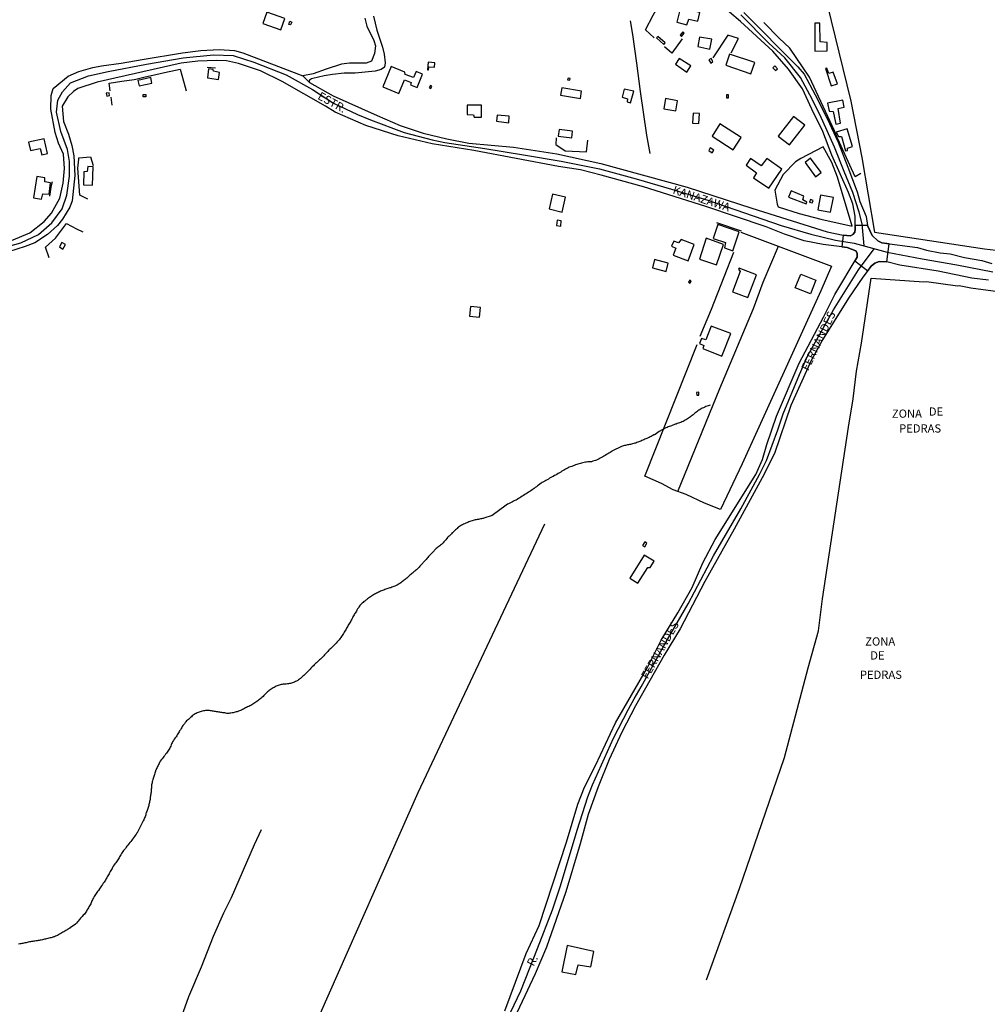
# Model space of a CAD drawing. Units: millimetres. Extents: x 180721 to 183136, y 1665964 to 1668741.
# Drawn here: x 181242 to 181536, y 1666562 to 1666861 of the extents above; entities that cross this region are included whole.
import ezdxf
from ezdxf.enums import TextEntityAlignment as Align

# ---------------------------------------------------------------- set-up
doc = ezdxf.new("R2010")
doc.units = ezdxf.units.MM
for name, color, linetype in [('IMAGEM', 7, 'Continuous'), ('V-ARROIO', 11, 'Continuous'), ('V-CRUZAMENTO', 1, 'Continuous'), ('V-EDIFICACAO', 2, 'Continuous'), ('V-EIXO_DE_LOGRADOURO', 3, 'Continuous'), ('V-LOTE', 1, 'Continuous'), ('V-NOME_DOS_LOGRADOUROS', 7, 'Continuous'), ('V-QUADRA', 6, 'Continuous'), ('V-REFERENCIA', 2, 'Continuous'), ('V-TESTADA', 5, 'Continuous')]:
    doc.layers.add(name, color=color, linetype=linetype)
picture_1 = doc.add_image_def('image1.jpg', size_in_pixel=(4023, 4627))

msp = doc.modelspace()

# ---------------------------------------------------------------- linework, layer by layer
at = {"layer": 'V-ARROIO'}
msp.add_lwpolyline([(181451.78, 1666744.14), (181451.2, 1666743.91), (181450.47, 1666743.66), (181450.13, 1666743.47), (181449.78, 1666743.3), (181449.4, 1666743.13), (181449.06, 1666742.96), (181448.72, 1666742.77), (181448.37, 1666742.55), (181448.03, 1666742.34), (181447.71, 1666742.08), (181447.45, 1666741.87), (181447.18, 1666741.66), (181446.86, 1666741.4), (181446.58, 1666741.19), (181446.32, 1666740.97), (181446.06, 1666740.76), (181445.79, 1666740.54), (181445.47, 1666740.33), (181445.17, 1666740.12), (181444.89, 1666739.9), (181444.57, 1666739.69), (181444.23, 1666739.48), (181443.89, 1666739.31), (181443.54, 1666739.13), (181443.16, 1666738.98), (181442.82, 1666738.84), (181442.48, 1666738.73), (181442.13, 1666738.6), (181441.79, 1666738.47), (181441.45, 1666738.34), (181441.11, 1666738.26), (181440.77, 1666738.13), (181440.42, 1666738), (181440.04, 1666737.83), (181439.7, 1666737.72), (181439.36, 1666737.6), (181439.01, 1666737.47), (181438.67, 1666737.34), (181438.33, 1666737.17), (181436.32, 1666736.04), (181435.07, 1666735.21), (181435.03, 1666735.2), (181434.95, 1666735.16), (181434.84, 1666735.09), (181434.7, 1666735.03), (181434.4, 1666734.88), (181434.1, 1666734.73), (181433.8, 1666734.58), (181433.5, 1666734.43), (181433.2, 1666734.28), (181432.9, 1666734.13), (181432.56, 1666733.96), (181432.26, 1666733.83), (181431.96, 1666733.71), (181431.66, 1666733.56), (181431.32, 1666733.41), (181431.02, 1666733.3), (181430.72, 1666733.17), (181430.42, 1666733.04), (181430.08, 1666732.93), (181429.78, 1666732.83), (181429.44, 1666732.7), (181429.14, 1666732.57), (181428.84, 1666732.49), (181428.54, 1666732.4), (181428.2, 1666732.32), (181427.9, 1666732.23), (181427.6, 1666732.14), (181427.3, 1666732.1), (181426.96, 1666732.02), (181426.66, 1666731.97), (181426.32, 1666731.93), (181426.02, 1666731.85), (181425.72, 1666731.8), (181425.42, 1666731.72), (181425.08, 1666731.61), (181424.78, 1666731.5), (181422.11, 1666730.15), (181421.94, 1666730.05), (181421.7, 1666729.9), (181421.36, 1666729.71), (181420.98, 1666729.45), (181420.63, 1666729.26), (181420.25, 1666729.05), (181419.87, 1666728.79), (181419.48, 1666728.58), (181419.1, 1666728.32), (181418.75, 1666728.15), (181418.37, 1666727.96), (181417.98, 1666727.77), (181417.6, 1666727.57), (181417.22, 1666727.4), (181416.87, 1666727.27), (181416.49, 1666727.14), (181416.1, 1666727.02), (181415.72, 1666726.89), (181415.33, 1666726.84), (181414.95, 1666726.8), (181414.57, 1666726.8), (181414.18, 1666726.76), (181413.84, 1666726.72), (181413.45, 1666726.63), (181413.07, 1666726.5), (181412.68, 1666726.42), (181412.3, 1666726.29), (181411.96, 1666726.22), (181411.57, 1666726.12), (181411.19, 1666726.03), (181410.8, 1666725.9), (181410.42, 1666725.73), (181410.08, 1666725.61), (181409.69, 1666725.46), (181409.31, 1666725.31), (181408.92, 1666725.18), (181408.54, 1666725.01), (181408.2, 1666724.84), (181407.81, 1666724.64), (181407.43, 1666724.41), (181407.04, 1666724.17), (181406.66, 1666723.96), (181406.32, 1666723.75), (181405.93, 1666723.53), (181405.55, 1666723.28), (181405.16, 1666723.02), (181404.78, 1666722.81), (181404.44, 1666722.64), (181404.05, 1666722.42), (181403.67, 1666722.25), (181403.28, 1666722.06), (181402.9, 1666721.84), (181402.55, 1666721.61), (181402.17, 1666721.4), (181401.81, 1666721.14), (181401.44, 1666720.93), (181401.06, 1666720.71), (181400.72, 1666720.54), (181400.33, 1666720.33), (181399.95, 1666720.07), (181399.6, 1666719.79), (181399.26, 1666719.56), (181399.26, 1666719.56), (181398.9, 1666719.28), (181398.54, 1666719.05), (181398.2, 1666718.77), (181397.89, 1666718.49), (181397.64, 1666718.3), (181397.26, 1666718.04), (181396.91, 1666717.85), (181396.53, 1666717.59), (181396.14, 1666717.36), (181395.76, 1666717.12), (181395.37, 1666716.89), (181394.99, 1666716.61), (181394.61, 1666716.35), (181394.22, 1666716.12), (181393.88, 1666715.93), (181393.49, 1666715.67), (181393.11, 1666715.43), (181392.72, 1666715.22), (181392.34, 1666715.03), (181392, 1666714.83), (181391.61, 1666714.64), (181391.23, 1666714.45), (181390.84, 1666714.28), (181390.46, 1666714.07), (181390.12, 1666713.92), (181389.73, 1666713.7), (181385.49, 1666710.51), (181382.9, 1666709.69), (181382.89, 1666709.66), (181382.72, 1666709.62), (181382.55, 1666709.58), (181382.21, 1666709.49), (181381.91, 1666709.45), (181381.57, 1666709.41), (181381.27, 1666709.32), (181380.93, 1666709.28), (181380.63, 1666709.24), (181380.29, 1666709.15), (181379.99, 1666709.06), (181379.65, 1666708.98), (181379.35, 1666708.89), (181379, 1666708.77), (181378.71, 1666708.68), (181378.36, 1666708.55), (181378.06, 1666708.42), (181377.72, 1666708.29), (181377.42, 1666708.17), (181377.08, 1666708), (181376.78, 1666707.85), (181376.44, 1666707.7), (181376.14, 1666707.55), (181375.84, 1666707.37), (181375.54, 1666707.21), (181375.26, 1666706.99), (181375.03, 1666706.82), (181374.77, 1666706.58), (181374.56, 1666706.37), (181374.32, 1666706.16), (181374.11, 1666705.92), (181373.76, 1666705.62), (181373.53, 1666705.39), (181373.3, 1666705.2), (181373.08, 1666704.98), (181372.87, 1666704.72), (181372.64, 1666704.49), (181372.4, 1666704.25), (181372.08, 1666703.98), (181371.89, 1666703.77), (181371.67, 1666703.49), (181371.37, 1666703.14), (181371.1, 1666702.83), (181370.78, 1666702.48), (181370.5, 1666702.16), (181370.24, 1666701.93), (181370.03, 1666701.74), (181369.75, 1666701.5), (181369.52, 1666701.31), (181369.22, 1666701.11), (181368.96, 1666700.88), (181368.7, 1666700.69), (181368.44, 1666700.45), (181368.23, 1666700.26), (181367.95, 1666700), (181367.76, 1666699.79), (181367.59, 1666699.57), (181367.27, 1666699.25), (181366.97, 1666698.96), (181366.69, 1666698.61), (181366.41, 1666698.32), (181366.09, 1666697.99), (181365.92, 1666697.78), (181365.64, 1666697.48), (181365.37, 1666697.14), (181365.07, 1666696.8), (181364.75, 1666696.48), (181364.51, 1666696.24), (181364.32, 1666696.03), (181364.07, 1666695.75), (181363.81, 1666695.47), (181363.49, 1666695.11), (181363.49, 1666695.11), (181363.23, 1666694.83), (181362.91, 1666694.53), (181362.7, 1666694.28), (181362.4, 1666694), (181362.14, 1666693.78), (181361.91, 1666693.59), (181361.65, 1666693.38), (181361.44, 1666693.21), (181361.18, 1666692.99), (181360.92, 1666692.78), (181360.69, 1666692.55), (181360.41, 1666692.31), (181360.18, 1666692.12), (181359.94, 1666691.88), (181359.68, 1666691.67), (181359.45, 1666691.48), (181359.17, 1666691.26), (181358.94, 1666691.05), (181358.68, 1666690.86), (181358.4, 1666690.62), (181358.15, 1666690.43), (181357.89, 1666690.21), (181357.68, 1666690.07), (181357.4, 1666689.85), (181357.14, 1666689.68), (181356.86, 1666689.51), (181356.52, 1666689.32), (181356.22, 1666689.19), (181355.88, 1666689.04), (181355.58, 1666688.93), (181355.24, 1666688.8), (181354.94, 1666688.7), (181354.6, 1666688.55), (181354.3, 1666688.46), (181354, 1666688.38), (181353.7, 1666688.27), (181353.36, 1666688.16), (181353.06, 1666688.06), (181352.76, 1666687.95), (181352.46, 1666687.82), (181352.12, 1666687.69), (181351.82, 1666687.61), (181351.52, 1666687.46), (181351.22, 1666687.31), (181350.88, 1666687.18), (181350.58, 1666687.01), (181350.24, 1666686.84), (181349.94, 1666686.69), (181349.64, 1666686.54), (181349.34, 1666686.33), (181349, 1666686.15), (181348.7, 1666685.94), (181348.4, 1666685.75), (181348.1, 1666685.56), (181347.78, 1666685.34), (181347.5, 1666685.13), (181347.22, 1666684.89), (181346.99, 1666684.7), (181346.69, 1666684.47), (181346.44, 1666684.3), (181346.2, 1666684.08), (181345.92, 1666683.83), (181345.66, 1666683.59), (181345.43, 1666683.35), (181345.22, 1666683.12), (181345, 1666682.85), (181344.94, 1666682.69), (181344.87, 1666682.59), (181344.88, 1666682.55), (181344.88, 1666682.5), (181344.79, 1666682.42), (181344.68, 1666682.31), (181344.51, 1666682.07), (181344.32, 1666681.73), (181344.13, 1666681.44), (181343.93, 1666681.14), (181343.78, 1666680.84), (181343.61, 1666680.54), (181343.44, 1666680.24), (181343.29, 1666679.94), (181343.1, 1666679.64), (181342.95, 1666679.34), (181342.8, 1666679), (181342.59, 1666678.7), (181342.44, 1666678.4), (181342.25, 1666678.1), (181342.05, 1666677.76), (181341.86, 1666677.46), (181341.67, 1666677.12), (181341.54, 1666676.82), (181341.35, 1666676.52), (181341.15, 1666676.22), (181340.98, 1666675.88), (181340.81, 1666675.58), (181340.62, 1666675.28), (181340.43, 1666674.98), (181340.24, 1666674.64), (181340.02, 1666674.34), (181339.85, 1666674.04), (181339.64, 1666673.74), (181339.64, 1666673.74), (181339.4, 1666673.42), (181339.12, 1666673.03), (181338.87, 1666672.67), (181338.63, 1666672.37), (181338.33, 1666672.05), (181338.01, 1666671.71), (181337.69, 1666671.41), (181337.46, 1666671.16), (181337.24, 1666670.94), (181337.03, 1666670.75), (181336.77, 1666670.49), (181336.56, 1666670.28), (181336.37, 1666670.08), (181336.07, 1666669.79), (181335.92, 1666669.64), (181335.7, 1666669.4), (181335.47, 1666669.17), (181335.28, 1666668.95), (181334.98, 1666668.63), (181334.66, 1666668.33), (181334.43, 1666668.08), (181334.19, 1666667.84), (181334, 1666667.65), (181333.78, 1666667.39), (181333.5, 1666667.09), (181333.18, 1666666.82), (181332.95, 1666666.6), (181332.72, 1666666.37), (181332.46, 1666666.15), (181332.2, 1666665.92), (181331.97, 1666665.7), (181331.73, 1666665.47), (181331.52, 1666665.28), (181331.28, 1666665.06), (181331.05, 1666664.8), (181330.72, 1666664.46), (181330.49, 1666664.25), (181330.25, 1666664.01), (181330.04, 1666663.74), (181329.79, 1666663.44), (181329.55, 1666663.2), (181329.23, 1666662.9), (181329, 1666662.65), (181328.74, 1666662.41), (181328.5, 1666662.13), (181328.14, 1666661.84), (181327.88, 1666661.62), (181327.65, 1666661.39), (181327.37, 1666661.15), (181327.14, 1666660.96), (181326.86, 1666660.75), (181326.56, 1666660.53), (181326.28, 1666660.34), (181325.96, 1666660.15), (181325.66, 1666659.95), (181325.32, 1666659.78), (181325.02, 1666659.66), (181324.68, 1666659.57), (181324.38, 1666659.48), (181324.08, 1666659.42), (181323.78, 1666659.36), (181323.44, 1666659.29), (181323.14, 1666659.27), (181322.8, 1666659.23), (181322.5, 1666659.19), (181322.2, 1666659.16), (181321.9, 1666659.14), (181321.56, 1666659.12), (181321.26, 1666659.06), (181320.96, 1666658.99), (181320.66, 1666658.93), (181320.32, 1666658.8), (181320.02, 1666658.71), (181319.68, 1666658.54), (181319.38, 1666658.4), (181319.08, 1666658.22), (181318.78, 1666658.05), (181318.48, 1666657.84), (181318.23, 1666657.69), (181317.88, 1666657.46), (181317.62, 1666657.26), (181317.35, 1666657.03), (181317.09, 1666656.81), (181316.83, 1666656.58), (181316.6, 1666656.34), (181316.41, 1666656.15), (181316.11, 1666655.85), (181315.96, 1666655.7), (181315.74, 1666655.47), (181315.38, 1666655.14), (181315.15, 1666654.93), (181314.89, 1666654.7), (181314.68, 1666654.53), (181314.38, 1666654.31), (181314.1, 1666654.12), (181313.82, 1666653.91), (181313.52, 1666653.67), (181313.27, 1666653.52), (181312.95, 1666653.29), (181312.67, 1666653.12), (181312.67, 1666653.12), (181312.33, 1666652.9), (181312.03, 1666652.73), (181311.69, 1666652.56), (181311.39, 1666652.43), (181311.05, 1666652.24), (181310.75, 1666652.09), (181310.4, 1666651.96), (181310.11, 1666651.81), (181309.78, 1666651.62), (181309.51, 1666651.49), (181309.16, 1666651.32), (181308.87, 1666651.19), (181308.52, 1666651.04), (181308.22, 1666650.94), (181307.88, 1666650.81), (181307.58, 1666650.72), (181307.24, 1666650.64), (181306.94, 1666650.57), (181306.6, 1666650.47), (181306.3, 1666650.42), (181305.96, 1666650.38), (181305.66, 1666650.34), (181305.36, 1666650.29), (181305.06, 1666650.29), (181304.72, 1666650.29), (181304.42, 1666650.34), (181304.12, 1666650.42), (181303.82, 1666650.44), (181303.48, 1666650.51), (181303.18, 1666650.55), (181302.84, 1666650.61), (181302.54, 1666650.64), (181302.24, 1666650.68), (181301.94, 1666650.72), (181301.6, 1666650.78), (181301.3, 1666650.83), (181301, 1666650.89), (181300.7, 1666650.94), (181300.36, 1666651), (181300.06, 1666651.06), (181299.72, 1666651.11), (181299.42, 1666651.13), (181299.12, 1666651.13), (181298.82, 1666651.15), (181298.48, 1666651.15), (181298.18, 1666651.13), (181297.88, 1666651.08), (181297.58, 1666651.04), (181297.24, 1666650.94), (181296.94, 1666650.85), (181296.64, 1666650.76), (181296.34, 1666650.68), (181296, 1666650.55), (181295.7, 1666650.47), (181295.36, 1666650.29), (181295.06, 1666650.12), (181294.78, 1666649.93), (181294.52, 1666649.74), (181294.21, 1666649.51), (181293.95, 1666649.27), (181293.69, 1666649.06), (181293.46, 1666648.84), (181293.24, 1666648.63), (181293.01, 1666648.39), (181292.75, 1666648.27), (181292.49, 1666647.99), (181292.26, 1666647.73), (181292.06, 1666647.49), (181291.79, 1666647.16), (181291.57, 1666646.86), (181291.36, 1666646.56), (181291.17, 1666646.26), (181290.98, 1666645.96), (181290.78, 1666645.66), (181290.57, 1666645.32), (181290.33, 1666645.02), (181290.19, 1666644.72), (181289.97, 1666644.42), (181289.76, 1666644.08), (181289.59, 1666643.78), (181289.46, 1666643.48), (181289.25, 1666643.2), (181288.99, 1666642.84), (181288.71, 1666642.43), (181288.45, 1666642.02), (181288.22, 1666641.64), (181288.07, 1666641.34), (181287.9, 1666641), (181287.81, 1666640.7), (181287.64, 1666640.36), (181287.51, 1666640.06), (181287.34, 1666639.72), (181287.17, 1666639.42), (181286.96, 1666639.08), (181286.81, 1666638.78), (181286.57, 1666638.48), (181286.36, 1666638.18), (181286.1, 1666637.86), (181285.8, 1666637.49), (181285.53, 1666637.15), (181285.53, 1666637.15), (181285.29, 1666636.83), (181285.01, 1666636.47), (181284.74, 1666636.11), (181284.46, 1666635.72), (181284.24, 1666635.36), (181284.09, 1666635.06), (181283.92, 1666634.72), (181283.79, 1666634.42), (181283.62, 1666634.12), (181283.48, 1666633.82), (181283.32, 1666633.48), (181283.22, 1666633.24), (181283.24, 1666633.15), (181283.05, 1666632.88), (181282.98, 1666632.71), (181282.9, 1666632.37), (181282.79, 1666632.07), (181282.66, 1666631.73), (181282.56, 1666631.43), (181282.45, 1666631.09), (181282.36, 1666630.79), (181282.26, 1666630.44), (181282.17, 1666630.15), (181282.06, 1666629.8), (181282.02, 1666629.5), (181281.96, 1666629.16), (181281.91, 1666628.86), (181281.83, 1666628.52), (181281.81, 1666628.22), (181281.74, 1666627.88), (181281.74, 1666627.58), (181281.72, 1666627.24), (181281.7, 1666626.94), (181281.7, 1666626.64), (181281.68, 1666626.34), (181281.59, 1666626), (181281.57, 1666625.7), (181281.51, 1666625.36), (181281.44, 1666625.06), (181281.42, 1666624.76), (181281.36, 1666624.46), (181281.34, 1666624.12), (181281.27, 1666623.82), (181281.23, 1666623.52), (181281.14, 1666623.22), (181281.08, 1666622.88), (181280.99, 1666622.58), (181280.93, 1666622.28), (181280.85, 1666621.98), (181280.74, 1666621.64), (181280.67, 1666621.34), (181280.55, 1666621), (181280.44, 1666620.7), (181280.33, 1666620.4), (181280.2, 1666620.1), (181280.1, 1666619.76), (181280.03, 1666619.46), (181279.93, 1666619.16), (181279.82, 1666618.86), (181279.69, 1666618.52), (181279.56, 1666618.22), (181279.42, 1666617.88), (181279.24, 1666617.58), (181277.39, 1666613.92), (181277.34, 1666613.92), (181277.32, 1666613.88), (181277.28, 1666613.82), (181277.24, 1666613.73), (181277.13, 1666613.58), (181276.85, 1666613.17), (181276.57, 1666612.81), (181276.31, 1666612.38), (181276.04, 1666612.02), (181275.76, 1666611.68), (181275.48, 1666611.31), (181275.2, 1666610.97), (181274.88, 1666610.57), (181274.58, 1666610.2), (181274.31, 1666609.84), (181274.09, 1666609.54), (181273.84, 1666609.22), (181273.54, 1666608.86), (181273.26, 1666608.52), (181273.07, 1666608.22), (181272.83, 1666607.92), (181272.62, 1666607.62), (181272.43, 1666607.28), (181272.23, 1666606.98), (181272.06, 1666606.68), (181271.91, 1666606.38), (181271.7, 1666606.04), (181271.57, 1666605.74), (181271.38, 1666605.44), (181271.19, 1666605.14), (181270.93, 1666604.84), (181270.67, 1666604.5), (181270.42, 1666604.16), (181270.14, 1666603.79), (181269.92, 1666603.43), (181269.78, 1666603.09), (181269.78, 1666603.09), (181269.6, 1666602.79), (181269.43, 1666602.45), (181269.24, 1666602.15), (181269.05, 1666601.81), (181268.88, 1666601.51), (181268.66, 1666601.17), (181268.52, 1666600.87), (181268.3, 1666600.53), (181268.15, 1666600.23), (181267.94, 1666599.88), (181267.81, 1666599.59), (181267.55, 1666599.24), (181267.34, 1666598.94), (181267.11, 1666598.62), (181266.85, 1666598.21), (181266.61, 1666597.83), (181266.4, 1666597.49), (181266.17, 1666597.19), (181265.93, 1666596.87), (181265.67, 1666596.44), (181265.39, 1666596.1), (181265.16, 1666595.74), (181264.97, 1666595.44), (181264.77, 1666595.14), (181264.56, 1666594.84), (181264.39, 1666594.54), (181264.13, 1666594.2), (181263.98, 1666593.9), (181263.81, 1666593.56), (181263.68, 1666593.26), (181263.54, 1666592.96), (181263.41, 1666592.66), (181263.28, 1666592.32), (181263.11, 1666592.02), (181262.94, 1666591.72), (181262.77, 1666591.42), (181262.57, 1666591.08), (181262.38, 1666590.78), (181262.15, 1666590.44), (181261.98, 1666590.14), (181261.78, 1666589.84), (181261.59, 1666589.54), (181261.36, 1666589.22), (181261.04, 1666588.85), (181260.74, 1666588.52), (181260.5, 1666588.26), (181260.18, 1666587.98), (181259.94, 1666587.72), (181259.75, 1666587.46), (181259.48, 1666587.1), (181259.24, 1666586.82), (181258.94, 1666586.46), (181258.64, 1666586.12), (181257.09, 1666585.01), (181257, 1666584.94), (181256.87, 1666584.92), (181256.72, 1666584.79), (181256.57, 1666584.71), (181256.52, 1666584.69), (181256.48, 1666584.67), (181256.44, 1666584.64), (181256.38, 1666584.62), (181256.08, 1666584.43), (181255.74, 1666584.22), (181255.44, 1666584.05), (181255.1, 1666583.83), (181254.8, 1666583.68), (181254.46, 1666583.49), (181254.16, 1666583.32), (181253.81, 1666583.11), (181253.51, 1666582.89), (181253.22, 1666582.72), (181252.92, 1666582.59), (181252.58, 1666582.46), (181252.28, 1666582.34), (181251.93, 1666582.25), (181251.59, 1666582.14), (181251.25, 1666582.04), (181250.91, 1666581.95), (181250.57, 1666581.87), (181250.22, 1666581.78), (181249.88, 1666581.69), (181249.54, 1666581.63), (181249.24, 1666581.54), (181248.9, 1666581.48), (181248.6, 1666581.42), (181248.26, 1666581.33), (181247.96, 1666581.29), (181247.62, 1666581.22), (181247.32, 1666581.14), (181246.98, 1666581.07), (181246.68, 1666581.03), (181246.33, 1666580.99), (181245.99, 1666580.95), (181245.65, 1666580.9), (181245.31, 1666580.86), (181244.97, 1666580.82), (181244.63, 1666580.73), (181244.28, 1666580.67), (181243.94, 1666580.6), (181243.94, 1666580.6), (181243.6, 1666580.52), (181243.26, 1666580.46), (181242.96, 1666580.39), (181242.62, 1666580.3), (181242.32, 1666580.24), (181241.98, 1666580.18), (181241.68, 1666580.13), (181241.33, 1666580.05)], dxfattribs=at)
at = {"layer": 'V-CRUZAMENTO'}
msp.add_lwpolyline([(181506.31, 1666793.2), (181504.03, 1666793.5), (181502.78, 1666794.14), (181501.08, 1666795.68), (181499.66, 1666798.81), (181495.95, 1666798.74), (181495.97, 1666797.61), (181495.77, 1666796.75), (181495.26, 1666796.01), (181494.5, 1666795.61), (181492.28, 1666795.85), (181491.82, 1666792.27), (181493.44, 1666792.06), (181496.17, 1666791.06), (181496.51, 1666790.35), (181496.54, 1666789.13), (181495.84, 1666787.97), (181499.79, 1666785.02), (181500.77, 1666786.34), (181501.88, 1666787.35), (181503.27, 1666787.85), (181505.58, 1666787.66)], close=True, dxfattribs=at)
at = {"layer": 'V-EDIFICACAO'}
for points in [[(181316.87, 1666863.64), (181315.72, 1666860.25), (181321.19, 1666858.32), (181322.38, 1666861.72), (181316.87, 1666863.64)], [(181442.76, 1666865.06), (181441.64, 1666860.65), (181444.69, 1666859.85), (181445.3, 1666861.6), (181448, 1666860.94), (181448.64, 1666863.58), (181442.76, 1666865.06)], [(181324.01, 1666859.83), (181323.55, 1666859.98), (181323.92, 1666860.91), (181324.45, 1666860.68), (181324.08, 1666859.81), (181324.01, 1666859.83)], [(181483.62, 1666860.35), (181483.69, 1666851.86), (181487.38, 1666851.91), (181487.39, 1666854.5), (181485.28, 1666854.7), (181485.17, 1666860.31), (181483.62, 1666860.35)], [(181442.66, 1666856.67), (181443.07, 1666856.27), (181443.93, 1666857.3), (181443.45, 1666857.67), (181442.66, 1666856.67)], [(181435.88, 1666856.26), (181435.44, 1666855.92), (181437.71, 1666853.83), (181438.08, 1666854.32), (181435.88, 1666856.26)], [(181448.6, 1666856.12), (181448.02, 1666853.22), (181451.68, 1666852.47), (181452.3, 1666855.48), (181448.6, 1666856.12)], [(181457.67, 1666850.86), (181456.6, 1666847.59), (181464.2, 1666844.96), (181465.35, 1666848.34), (181457.67, 1666850.86)], [(181365.98, 1666848.51), (181365.8, 1666846.18), (181366.05, 1666846.16), (181366.23, 1666847.07), (181367.94, 1666846.96), (181368, 1666848.27), (181365.98, 1666848.51)], [(181442.41, 1666849.59), (181441.21, 1666847.82), (181444.74, 1666845.46), (181445.9, 1666847.34), (181442.41, 1666849.59)], [(181451.38, 1666849.15), (181451.99, 1666848.15), (181452.61, 1666848.63), (181452.12, 1666849.59), (181451.38, 1666849.15)], [(181300.69, 1666845.69), (181300.6, 1666846.26), (181299.15, 1666846.43), (181298.84, 1666843.71), (181302.16, 1666843.23), (181302.46, 1666845.34), (181300.69, 1666845.69)], [(181361.49, 1666843.79), (181358.98, 1666844.69), (181358.91, 1666845.45), (181354.75, 1666847.11), (181352.14, 1666840.94), (181357.02, 1666838.93), (181358.81, 1666843.06), (181360.79, 1666842.33), (181360.65, 1666841.57), (181362.6, 1666840.81), (181364.26, 1666844.78), (181362.31, 1666845.62), (181361.49, 1666843.79)], [(181471.44, 1666847.32), (181470.91, 1666846.76), (181471.72, 1666845.93), (181472.32, 1666846.47), (181471.44, 1666847.32)], [(181489.21, 1666845.39), (181487.94, 1666844.99), (181487.32, 1666846.68), (181486.86, 1666846.59), (181488.61, 1666841.22), (181490.52, 1666841.83), (181489.21, 1666845.39), (181489.21, 1666845.39)], [(181277.68, 1666842.91), (181278.07, 1666841.22), (181281.86, 1666842.1), (181281.57, 1666843.78), (181277.68, 1666842.91)], [(181408.56, 1666843.6), (181408.4, 1666843.11), (181409.09, 1666842.99), (181409.23, 1666843.47), (181408.56, 1666843.6)], [(181267.98, 1666839.05), (181268.17, 1666838.1), (181269.04, 1666838.29), (181268.9, 1666839.18), (181267.98, 1666839.05)], [(181366.67, 1666841.33), (181366.33, 1666840.68), (181366.82, 1666840.5), (181367.09, 1666841.16), (181366.67, 1666841.33)], [(181406.61, 1666840.65), (181406.22, 1666838.45), (181412.31, 1666837.44), (181412.64, 1666839.68), (181406.61, 1666840.65)], [(181425.65, 1666840.27), (181425.05, 1666837.77), (181426.67, 1666837.31), (181426.52, 1666836.39), (181427.6, 1666836.09), (181428.55, 1666839.62), (181425.65, 1666840.27)], [(181279.22, 1666838.6), (181280.09, 1666838.6), (181280.09, 1666837.89), (181279.22, 1666837.89), (181279.22, 1666838.6)], [(181438.17, 1666837.39), (181437.7, 1666834.31), (181441.3, 1666833.66), (181441.87, 1666836.75), (181438.17, 1666837.39)], [(181456.72, 1666838.5), (181456.79, 1666837.59), (181457.36, 1666837.65), (181457.36, 1666838.5), (181456.72, 1666838.5)], [(181490.71, 1666834.33), (181492.62, 1666834.75), (181492.16, 1666836.93), (181487.54, 1666835.99), (181488.02, 1666833.55), (181489.24, 1666833.5), (181490.08, 1666829.64), (181491.46, 1666829.95), (181490.71, 1666834.33)], [(181377.82, 1666835.36), (181377.82, 1666832.55), (181379.78, 1666832.44), (181379.95, 1666831.69), (181382.21, 1666831.74), (181382.22, 1666835.41), (181377.82, 1666835.36)], [(181446.59, 1666832.95), (181446.39, 1666829.9), (181448.34, 1666829.78), (181448.55, 1666832.8), (181446.59, 1666832.95)], [(181386.97, 1666832.38), (181386.79, 1666830.47), (181390.5, 1666830.04), (181390.65, 1666832.05), (181386.97, 1666832.38)], [(181477.18, 1666831.94), (181472.45, 1666826), (181475.94, 1666823.32), (181480.56, 1666829.28), (181477.18, 1666831.94), (181477.18, 1666831.94)], [(181405.81, 1666827.99), (181405.53, 1666825.92), (181409.67, 1666825.42), (181409.91, 1666827.44), (181405.81, 1666827.99)], [(181454.76, 1666829.72), (181452.36, 1666825.99), (181458.75, 1666821.82), (181461.2, 1666825.52), (181454.76, 1666829.72)], [(181493.5, 1666828.22), (181490.19, 1666827.21), (181490.83, 1666825.84), (181491.76, 1666825.85), (181493.02, 1666821.48), (181493.55, 1666821.58), (181493.6, 1666822.28), (181495.14, 1666822.78), (181493.5, 1666828.22)], [(181244.38, 1666824.1), (181244.94, 1666821.62), (181247.94, 1666822.15), (181248.37, 1666820.28), (181250.13, 1666820.63), (181249.17, 1666825.09), (181244.38, 1666824.1)], [(181451.78, 1666822.36), (181451.38, 1666821.62), (181452.44, 1666820.88), (181452.95, 1666821.64), (181451.78, 1666822.36)], [(181469.05, 1666819.16), (181467.32, 1666816.95), (181464.09, 1666819.12), (181462.71, 1666817.12), (181465.85, 1666814.82), (181465.02, 1666813.31), (181469.6, 1666810.15), (181473.64, 1666815.86), (181469.05, 1666819.16)], [(181482.38, 1666819.29), (181480.66, 1666817.95), (181483.89, 1666813.53), (181485.61, 1666814.91), (181482.38, 1666819.29)], [(181261.19, 1666815.08), (181261.05, 1666811.15), (181263.82, 1666811.02), (181264.03, 1666816.57), (181262.38, 1666816.67), (181262.19, 1666815.16), (181261.19, 1666815.08)], [(181249.3, 1666812.08), (181249.31, 1666813.28), (181246.86, 1666813.64), (181245.87, 1666807.17), (181248.29, 1666806.77), (181248.74, 1666808.42), (181250.6, 1666808.35), (181251.09, 1666811.75), (181249.3, 1666812.08)], [(181476.41, 1666809.33), (181475.62, 1666807.4), (181481.02, 1666805.32), (181481.21, 1666805.82), (181479.98, 1666806.53), (181480.32, 1666807.74), (181476.41, 1666809.33)], [(181403.85, 1666808.29), (181402.78, 1666803.8), (181406.73, 1666802.84), (181407.82, 1666807.38), (181403.85, 1666808.29)], [(181482.28, 1666806.71), (181482.07, 1666805.83), (181482.86, 1666805.66), (181483.14, 1666806.38), (181482.28, 1666806.71)], [(181485.4, 1666808.04), (181484.59, 1666803.58), (181488.38, 1666802.87), (181489.34, 1666807.26), (181485.4, 1666808.04)], [(181405.22, 1666800.34), (181405.05, 1666798.76), (181406.32, 1666798.57), (181406.49, 1666800.21), (181405.22, 1666800.34)], [(181454.15, 1666799.03), (181452.75, 1666794.82), (181456.45, 1666793.56), (181456.16, 1666791.96), (181458.71, 1666791.09), (181460.65, 1666796.87), (181454.15, 1666799.03)], [(181442.16, 1666793.52), (181440.77, 1666794.03), (181440.06, 1666792.46), (181441.33, 1666791.87), (181440.58, 1666789.72), (181445.11, 1666788.05), (181446.88, 1666792.99), (181442.93, 1666794.54), (181442.16, 1666793.52)], [(181450.62, 1666794.93), (181448.56, 1666788.52), (181453.72, 1666786.81), (181455.82, 1666793.02), (181450.62, 1666794.93)], [(181254.52, 1666793.55), (181253.75, 1666792.26), (181254.8, 1666791.6), (181255.57, 1666792.98), (181254.52, 1666793.55)], [(181434.9, 1666788.38), (181434.24, 1666785.86), (181438.36, 1666784.76), (181439.02, 1666787.34), (181434.9, 1666788.38)], [(181460.66, 1666785.79), (181460.4, 1666785.43), (181460.9, 1666784.78), (181458.56, 1666778.55), (181463.28, 1666776.81), (181465.86, 1666783.8), (181460.66, 1666785.79)], [(181445.23, 1666781.57), (181445.68, 1666781.26), (181446.03, 1666781.9), (181445.6, 1666782.15), (181445.23, 1666781.57)], [(181483.93, 1666782.18), (181482.31, 1666778.02), (181477.66, 1666779.84), (181477.66, 1666779.84), (181479.34, 1666783.93), (181483.93, 1666782.18), (181483.93, 1666782.18), (181483.93, 1666782.18)], [(181378.86, 1666774.08), (181378.56, 1666771.21), (181381.63, 1666770.91), (181381.92, 1666773.8), (181378.86, 1666774.08)], [(181452.15, 1666768.11), (181450.52, 1666764.02), (181449.12, 1666764.4), (181448.56, 1666762.89), (181449.88, 1666762.23), (181449.57, 1666761.34), (181455.38, 1666759.03), (181458.08, 1666765.92), (181452.15, 1666768.11)], [(181447.62, 1666747.93), (181447.72, 1666747.14), (181448.38, 1666747.16), (181448.36, 1666748.06), (181447.62, 1666747.93)], [(181431.17, 1666701.39), (181431.88, 1666700.99), (181432.52, 1666702.11), (181431.9, 1666702.52), (181431.17, 1666701.39)], [(181431.69, 1666698.48), (181427.36, 1666691.44), (181429.82, 1666689.88), (181432.83, 1666694.69), (181433.55, 1666694.72), (181434.75, 1666696.61), (181431.69, 1666698.48)], [(181408.27, 1666579.63), (181406.65, 1666571.65), (181410.89, 1666570.8), (181411.61, 1666573.81), (181415.47, 1666573.19), (181416.44, 1666577.88), (181408.27, 1666579.63)]]:
    msp.add_lwpolyline(points, close=True, dxfattribs=at)
at = {"layer": 'V-EIXO_DE_LOGRADOURO'}
for points in [[(181498.7, 1666792.53), (181498.08, 1666799.31), (181497.18, 1666802.81), (181495.26, 1666808.82), (181492.61, 1666815.19), (181489.66, 1666822.65), (181485.19, 1666832.56), (181482.08, 1666838.54), (181479.32, 1666843.79), (181474.5, 1666849.77), (181469.68, 1666854.28), (181461.17, 1666862.87)], [(181238.42, 1666792.49), (181242.06, 1666793.49), (181247.38, 1666796.01), (181251.41, 1666799.58), (181254.63, 1666803.81), (181256.03, 1666808), (181256.88, 1666813.74), (181256.84, 1666818.2), (181256.22, 1666821.85), (181254.2, 1666827.36), (181252.84, 1666833.3), (181253.31, 1666836.86), (181254.7, 1666839.42), (181257.15, 1666842.17), (181262.66, 1666844.27), (181268.56, 1666845.67), (181280.24, 1666847.88), (181291.38, 1666849.78), (181300.66, 1666850.75), (181306.6, 1666850.48), (181312.96, 1666848.46), (181322.78, 1666844.62), (181330.81, 1666840.16), (181337.18, 1666835.97), (181344.44, 1666832.52), (181348.47, 1666830.89), (181358.68, 1666827.05), (181367.18, 1666824.84), (181371.06, 1666824.06), (181383.21, 1666822.16), (181394.97, 1666820.26), (181406.5, 1666818.36), (181418.1, 1666815.99), (181429.32, 1666812.93), (181440.07, 1666809.87), (181451.13, 1666806.49), (181462.27, 1666802.65), (181473.41, 1666798.81), (181482.45, 1666796.13), (181489.94, 1666794.31), (181495.61, 1666793.38), (181505.66, 1666790.63), (181516.33, 1666788.65), (181526.85, 1666786.83), (181537.83, 1666784.7)], [(181388.11, 1666553.09), (181394.14, 1666565.88), (181399.23, 1666578.74), (181403.86, 1666590.51), (181406.27, 1666597.82), (181411.36, 1666614.72), (181414.59, 1666624.86), (181415.99, 1666628.59), (181422.41, 1666642.77), (181426.96, 1666651.59), (181428.67, 1666654.7), (181430.77, 1666658.35), (181437.65, 1666670.82), (181445.15, 1666683.61), (181452.81, 1666698.26), (181461.09, 1666712.52), (181466.81, 1666722.97), (181468.98, 1666727.25), (181472.36, 1666736.62), (181474, 1666741.43), (181479.02, 1666753.44), (181481.5, 1666759.19), (181489.32, 1666773.14), (181496.98, 1666785.23), (181501.7, 1666791.71)]]:
    msp.add_lwpolyline(points, dxfattribs=at)
at = {"layer": 'V-LOTE'}
for points in [[(181513.4, 1667074.36), (181500.62, 1666993.79), (181475.69, 1666989.51), (181466.62, 1666987.65), (181469.09, 1666968.67), (181470.07, 1666959.19), (181472.68, 1666940.14), (181478.35, 1666915.12), (181479.85, 1666906.43), (181481.66, 1666897.74), (181483.05, 1666888.75), (181486.18, 1666871.07), (181494.63, 1666836.63), (181497.9, 1666819.41), (181501.79, 1666796.72)], [(181434.71, 1666855.92), (181432.08, 1666858.31), (181434.45, 1666862.81), (181435.78, 1666865.09), (181435.39, 1666865.92), (181436.19, 1666867.33)], [(181433.54, 1666820.67), (181432.57, 1666826.22), (181430.61, 1666839.5), (181429.5, 1666848.19), (181428.23, 1666856.84), (181427.6, 1666861.06)], [(181489.6, 1666827.62), (181482.06, 1666843.88), (181475.99, 1666852.68), (181472.75, 1666855.76), (181468.12, 1666860.55)], [(181443.26, 1666855.55), (181440.13, 1666851.19), (181437.87, 1666853.09)], [(181458.2, 1666851.28), (181460.38, 1666855.67), (181457.21, 1666856.68), (181452.62, 1666849.79)], [(181281.82, 1666844.4), (181285.78, 1666845.31), (181289.13, 1666846.07), (181290.53, 1666846.32)], [(181290.53, 1666846.32), (181291.99, 1666840.88), (181292.33, 1666839.77)], [(181268.92, 1666842.08), (181272.74, 1666842.66), (181276.5, 1666843.24), (181277.05, 1666843.27)], [(181269.25, 1666839.7), (181268.92, 1666842.08)], [(181269.8, 1666835.34), (181269.55, 1666837.84)], [(181404.98, 1666825.4), (181404.82, 1666823.46)], [(181414.21, 1666821.16), (181414.53, 1666824.74)], [(181495.88, 1666813.62), (181494.26, 1666817.15), (181490.66, 1666825.09)], [(181404.82, 1666823.46), (181404.82, 1666823.42), (181407.67, 1666821.44), (181414.21, 1666821.16)], [(181486.16, 1666822.7), (181479.37, 1666819.12), (181477.76, 1666818.13), (181474.05, 1666814.26), (181471.43, 1666809.55), (181472.21, 1666805.27), (181472.52, 1666804.48)], [(181495.04, 1666798.56), (181490.58, 1666813.48), (181488.78, 1666817.95), (181486.16, 1666822.7)], [(181260, 1666808), (181259.37, 1666816.22), (181259.66, 1666819)], [(181259.63, 1666819.4), (181263.22, 1666819.66), (181264.03, 1666817.03)], [(181259.66, 1666819), (181259.63, 1666819.4)], [(181497.69, 1666814.63), (181495.88, 1666813.62)], [(181262.45, 1666806.82), (181260, 1666808)], [(181472.52, 1666804.48), (181478.86, 1666802.43), (181485.46, 1666800.65), (181495.04, 1666798.56)], [(181249.55, 1666792.16), (181252.57, 1666794.87), (181255.92, 1666799.41)], [(181255.92, 1666799.41), (181258.96, 1666797.75), (181260.89, 1666796.8)], [(181461.09, 1666796.73), (181488.75, 1666786.44)], [(181501.79, 1666796.72), (181535.27, 1666791.67), (181542.17, 1666790.83), (181569.8, 1666788.43), (181574.81, 1666788.22), (181589.66, 1666791.15), (181604.1, 1666793.44), (181632.98, 1666796.48), (181639.03, 1666795.99), (181658.83, 1666793.92), (181663.07, 1666793.67), (181676.97, 1666790.43), (181688.46, 1666788.03)], [(181250.64, 1666788.9), (181249.55, 1666792.16)], [(181442, 1666717.81), (181454.73, 1666749.21), (181464.96, 1666773.53), (181467.89, 1666781.49), (181472.55, 1666792.47)], [(181448.77, 1666765.07), (181452.19, 1666773.35), (181456.08, 1666783.14), (181458.95, 1666790.61)], [(181488.75, 1666786.44), (181485.48, 1666778.86), (181461.51, 1666726.22), (181454.97, 1666712.29)], [(181450.7, 1666569.26), (181460.7, 1666596.96), (181474.46, 1666636.82), (181481.62, 1666664.19), (181484.79, 1666675.45), (181486.01, 1666685.11), (181493.88, 1666737.41), (181495.36, 1666746.01), (181496.37, 1666754.45), (181497.83, 1666762.95), (181500.76, 1666782.74)], [(181500.76, 1666782.74), (181516.81, 1666781.66), (181517.6, 1666781.75), (181527.11, 1666780.38), (181527.59, 1666780.46), (181531.13, 1666779.82), (181555.4, 1666776.6), (181566.46, 1666775.97), (181566.6, 1666775.83), (181567.01, 1666775.99), (181577.84, 1666775.28), (181587.96, 1666776.61), (181621.3, 1666782.34), (181627.5, 1666783.13), (181633.65, 1666783.66), (181639.76, 1666784.58), (181644.1, 1666784.8), (181664.54, 1666781.49), (181671.16, 1666780.13), (181688.47, 1666777.05)], [(181454.97, 1666712.29), (181450.07, 1666714.3), (181444.54, 1666716.87), (181440.51, 1666718.36), (181437.01, 1666720.24), (181431.95, 1666722.46), (181447.85, 1666762.6)], [(181316.33, 1666519.73), (181333.17, 1666559.03), (181362.89, 1666626.19), (181401.46, 1666708.02)], [(181275.86, 1666519.67), (181277.12, 1666522.59), (181284.42, 1666541.46), (181289.91, 1666554.96), (181293.19, 1666564.11), (181297, 1666573.15), (181300.69, 1666582.54), (181303.81, 1666589.63), (181306.09, 1666594.26), (181313.12, 1666610.38), (181315.27, 1666614.96)]]:
    msp.add_lwpolyline(points, dxfattribs=at)
at = {"layer": 'V-QUADRA'}
for points in [[(181239.2, 1666794.15), (181244.75, 1666796.54), (181249.1, 1666799.98), (181251.37, 1666802.53), (181253.88, 1666807.11), (181254.95, 1666811.64), (181255.35, 1666816.07), (181254.99, 1666820.43), (181253.46, 1666823.77), (181252.51, 1666827.03), (181251.12, 1666834.21), (181251.22, 1666838.36), (181251.82, 1666840.44), (181256.41, 1666844.21), (181259.69, 1666845.65), (181263.96, 1666846.89), (181266.53, 1666847.38), (181272.53, 1666848.13), (181278.94, 1666849.31), (181291.21, 1666851.26), (181296.83, 1666851.97), (181302.35, 1666852.35), (181307.03, 1666851.97), (181309.63, 1666851.31), (181327.86, 1666844.32), (181329.88, 1666842.29), (181337.09, 1666838.26), (181350.46, 1666832.19), (181357.46, 1666829.2), (181364.51, 1666826.88), (181371.67, 1666825.14), (181378.4, 1666823.87), (181391.94, 1666822.59), (181405.17, 1666820.6), (181418.5, 1666817.65), (181444.81, 1666810.44), (181464.49, 1666804.02), (181487.38, 1666796.83), (181492.28, 1666795.85), (181494.5, 1666795.61), (181495.26, 1666796.01), (181495.77, 1666796.75), (181495.97, 1666797.61), (181495.9, 1666801.58), (181495.23, 1666805.33), (181493.9, 1666808.85), (181488.87, 1666820.14), (181486.12, 1666827.37), (181482.7, 1666834.15), (181479.87, 1666840.34), (181475.67, 1666846.34), (181470.89, 1666851.86), (181461.02, 1666860.84), (181454.34, 1666866.54)], [(181462.04, 1666863.54), (181478.47, 1666847.02), (181480.39, 1666844.83), (181483.79, 1666838.53), (181487.36, 1666831.33), (181490.7, 1666824.1), (181493.74, 1666816.49), (181496.52, 1666808.99), (181497.37, 1666806.07), (181499.22, 1666801.47), (181499.66, 1666798.81), (181501.08, 1666795.68), (181502.78, 1666794.14), (181504.03, 1666793.5), (181514.87, 1666792.07), (181517.6, 1666791.22), (181521.83, 1666790.43), (181524.84, 1666790.12), (181529.16, 1666788.98), (181534.45, 1666788.12), (181537.56, 1666787.18)], [(181389.31, 1666559.74), (181395.76, 1666577.19), (181399.71, 1666585.79), (181408.11, 1666611.09), (181411.56, 1666622.68), (181413.51, 1666627.84), (181416.88, 1666634.4), (181422.98, 1666647.43), (181432.72, 1666664.23), (181436.93, 1666672.56), (181441.95, 1666680.87), (181446.28, 1666688.57), (181449.54, 1666696.15), (181453.31, 1666703.2), (181465.69, 1666722.95), (181467.72, 1666727.53), (181469.08, 1666732.09), (181472, 1666740.77), (181478.9, 1666756.91), (181486.32, 1666770.89), (181489.75, 1666777.8), (181496.54, 1666789.13), (181496.51, 1666790.35), (181496.17, 1666791.06), (181493.44, 1666792.06), (181486.21, 1666792.99), (181480.43, 1666794.12), (181474.41, 1666796.13), (181468.83, 1666798.35), (181450.48, 1666804.5), (181431.52, 1666810.52), (181418.66, 1666814.12), (181412.31, 1666815.73), (181405.69, 1666816.75), (181379.91, 1666821.56), (181367.22, 1666823.65), (181356.88, 1666826.06), (181346.98, 1666829.17), (181337.68, 1666833.25), (181334.72, 1666835.12), (181321.55, 1666842.58), (181315, 1666845.86), (181308.27, 1666848.1), (181304.59, 1666848.85), (181301.54, 1666849), (181295.85, 1666848.73), (181290.8, 1666848.15), (181265.22, 1666842.36), (181259.39, 1666840.5), (181258.06, 1666839.55), (181256.36, 1666837.92), (181254.58, 1666835.11), (181255.01, 1666830.4), (181256.5, 1666826.56), (181257.59, 1666823.1), (181258.18, 1666820), (181258.49, 1666814.01), (181257.68, 1666806.23), (181256.92, 1666804.3), (181254.69, 1666800.7), (181253.16, 1666798.78), (181250.1, 1666795.98), (181246.29, 1666793.54), (181243.3, 1666792.36), (181235.77, 1666789.98)], [(181536.46, 1666782.16), (181531.41, 1666782.78), (181521.13, 1666784.85), (181509.51, 1666786.69), (181505.58, 1666787.66), (181503.27, 1666787.85), (181501.88, 1666787.35), (181500.77, 1666786.34), (181498.3, 1666783.03), (181493.94, 1666776.7), (181485.94, 1666763.95), (181482.49, 1666757.64), (181476.35, 1666743.98), (181471.33, 1666729.43), (181467.62, 1666721.95), (181459.12, 1666706.4), (181450.16, 1666690.45), (181442.66, 1666676.02), (181437.77, 1666668.02), (181429.1, 1666652.62), (181424.89, 1666644.57), (181421.07, 1666636.25), (181417.73, 1666627.95), (181414.72, 1666619.5), (181412.27, 1666610.58), (181407.88, 1666596.04), (181402.04, 1666579.14), (181398.53, 1666571.01), (181386.66, 1666545.79)]]:
    msp.add_lwpolyline(points, dxfattribs=at)
at = {"layer": 'V-REFERENCIA'}
for points in [[(181346.73, 1666861.82), (181347.27, 1666859.43), (181349.49, 1666855.07), (181350, 1666853.41), (181349.68, 1666851.08), (181348.77, 1666848.76), (181347.09, 1666848.21), (181342, 1666848.12), (181339.56, 1666847.86), (181334.9, 1666846.37), (181331.02, 1666844.87), (181327.86, 1666844.32)], [(181349.36, 1666862.43), (181350.4, 1666858.2), (181352.1, 1666853.06), (181352.64, 1666850.86), (181352.88, 1666848.26), (181352.7, 1666846.93), (181351.72, 1666846.19), (181349.84, 1666845.72), (181343.77, 1666845.09), (181340.45, 1666845.12), (181336.82, 1666844.75), (181334.34, 1666844.32), (181330.87, 1666843.47), (181330.49, 1666843.36), (181330.13, 1666843.18), (181329.89, 1666842.98), (181329.82, 1666842.7), (181329.88, 1666842.29)]]:
    msp.add_lwpolyline(points, dxfattribs=at)
at = {"layer": 'V-TESTADA'}
for points in [[(181489.6, 1666827.62), (181482.06, 1666843.88), (181475.99, 1666852.68), (181472.75, 1666855.76), (181468.12, 1666860.55)], [(181281.82, 1666844.4), (181285.78, 1666845.31), (181289.13, 1666846.07), (181290.53, 1666846.32)], [(181298.68, 1666846.97), (181301.24, 1666846.75)], [(181268.92, 1666842.08), (181272.74, 1666842.66), (181276.5, 1666843.24), (181277.05, 1666843.27)], [(181277.05, 1666843.27), (181279.88, 1666844.05), (181281.69, 1666844.37), (181281.82, 1666844.4)], [(181490.67, 1666825.08), (181489.6, 1666827.62)], [(181495.88, 1666813.62), (181494.26, 1666817.15), (181490.66, 1666825.09)], [(181404.82, 1666823.46), (181404.82, 1666823.42), (181407.67, 1666821.44), (181414.21, 1666821.16)], [(181495.04, 1666798.56), (181490.58, 1666813.48), (181488.78, 1666817.95), (181486.16, 1666822.7)], [(181260, 1666808), (181259.37, 1666816.22), (181259.66, 1666819)], [(181259.66, 1666819), (181259.63, 1666819.4)], [(181250.9, 1666807.68), (181251.38, 1666811), (181251.65, 1666812.18)], [(181472.52, 1666804.48), (181478.86, 1666802.43), (181485.46, 1666800.65), (181495.04, 1666798.56)], [(181249.55, 1666792.16), (181252.57, 1666794.87), (181255.92, 1666799.41)], [(181453.73, 1666799.65), (181461.26, 1666797.11)], [(181461.09, 1666796.73), (181488.75, 1666786.44)], [(181501.79, 1666796.72), (181535.27, 1666791.67), (181542.17, 1666790.83), (181569.8, 1666788.43), (181574.81, 1666788.22), (181589.66, 1666791.15), (181604.1, 1666793.44), (181632.98, 1666796.48), (181639.03, 1666795.99), (181658.83, 1666793.92), (181663.07, 1666793.67), (181676.97, 1666790.43), (181688.46, 1666788.03)], [(181488.75, 1666786.44), (181485.48, 1666778.86), (181461.51, 1666726.22), (181454.97, 1666712.29)], [(181500.76, 1666782.74), (181516.81, 1666781.66), (181517.6, 1666781.75), (181527.11, 1666780.38), (181527.59, 1666780.46), (181531.13, 1666779.82), (181555.4, 1666776.6), (181566.46, 1666775.97), (181566.6, 1666775.83), (181567.01, 1666775.99), (181577.84, 1666775.28), (181587.96, 1666776.61), (181621.3, 1666782.34), (181627.5, 1666783.13), (181633.65, 1666783.66), (181639.76, 1666784.58), (181644.1, 1666784.8), (181664.54, 1666781.49), (181671.16, 1666780.13), (181688.47, 1666777.05)]]:
    msp.add_lwpolyline(points, dxfattribs=at)

# ---------------------------------------------------------------- texts
at = {"layer": 'V-NOME_DOS_LOGRADOUROS'}
for s, rotation, p in [('ESTR.', 331, (181331.76, 1666836.7)), ('KANAZAWA', 342, (181439.96, 1666807.81)), ('FERNANDES', 64.4283, (181482.35, 1666754)), ('FERNANDES    ', 60.3486, (181433.47, 1666660.15)), ('R.                ', 64.4283, (181398.83, 1666572.81))]:
    msp.add_text(s, height=2.5, rotation=rotation, dxfattribs=at).set_placement(p, align=Align.BOTTOM_LEFT)
for s, p in [('DE', (181518.35, 1666740.11)), ('ZONA ', (181507.11, 1666739.48)), ('PEDRAS', (181509.29, 1666734.98)), ('ZONA ', (181498.98, 1666670.15)), ('DE', (181500.52, 1666665.91)), ('PEDRAS', (181497.36, 1666660.02))]:
    msp.add_text(s, height=2.5, dxfattribs=at).set_placement(p, align=Align.BOTTOM_LEFT)

# ---------------------------------------------------------------- referenced raster images: frames only (the image files are external)
at = {"layer": 'IMAGEM'}
image = msp.add_image(picture_1, insert=(180722.13, 1665964.43), size_in_units=(2414.19, 2776.65), dxfattribs=at)
image.dxf.flags = 7

doc.saveas('drawing.dxf')
